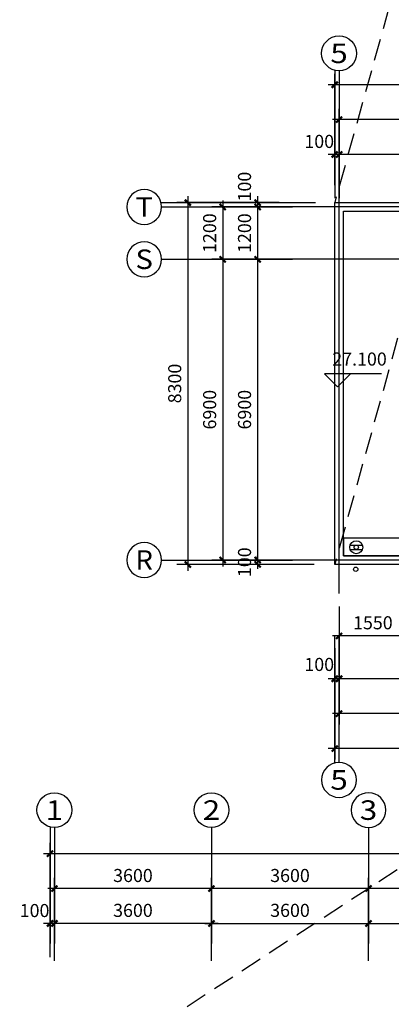
# Model space of a CAD drawing. Extents: x 2630691 to 4067888, y -898672 to -294695.
# Drawn here: x 3878996 to 3887514, y -870293 to -847704 of the extents above; entities that cross this region are included whole.
import ezdxf
from ezdxf.enums import TextEntityAlignment as Align

# ---------------------------------------------------------------- set-up
doc = ezdxf.new("R2010")
doc.units = 0
doc.header["$LTSCALE"] = 1000
doc.header["$MEASUREMENT"] = 0
doc.linetypes.add('DASHED', pattern=[0.75, 0.5, -0.25])
for name, color, linetype in [('0-ht-屋顶层', 151, 'Continuous'), ('0-ht-排水沟', 44, 'Continuous'), ('0雨水', 6, 'Continuous'), ('AXIS', 3, 'Continuous'), ('AXIS_TEXT', 7, 'Continuous'), ('DOTE', 155, 'Continuous'), ('LEVL', 3, 'Continuous'), ('PUB_DIM', 3, 'Continuous')]:
    doc.layers.add(name, color=color, linetype=linetype)
doc.styles.add('COMPLEX', font='COMPLEX')
doc.styles.add('dim_font', font='simplex', dxfattribs={"width": 0.6})
doc.dimstyles.new('DIMN', dxfattribs={"dimtxt": 300, "dimasz": 100, "dimexe": 250, "dimexo": 300, "dimgap": 0, "dimtad": 0, "dimdec": 0, "dimzin": 0, "dimdsep": 46, "dimtxsty": 'dim_font', "dimblk": 'ARCHTICK', "dimcen": 0.09, "dimdle": 150, "dimclrt": 7, "dimazin": 0, "dimtfac": 1, "dimtdec": 0, "dimtix": 1, "dimtmove": 2, "dimatfit": 3, "dimldrblk": 'ARCHTICK', "dimfxl": 1, "dimtvp": 1, "dimtolj": 1, "dimtzin": 0, "dimarcsym": 0})

# ---------------------------------------------------------------- blocks, each defined once
blk = doc.blocks.new('_AXISO')
blk.add_circle((0, 0), 0.5)
at = {"layer": 'AXIS_TEXT', "style": 'COMPLEX', "width": 1.041667}
blk.add_attdef('A', text='', height=0.56, dxfattribs=at).set_placement((-0.25, -0.28), (0.25, -0.28), align=Align.FIT)
blk = doc.blocks.new('_ArchTick')
at = {"const_width": 0.5}
blk.add_lwpolyline([(-0.7, -0.7), (0.7, 0.7)], dxfattribs=at)
blk = doc.blocks.new('*D131')
at = {"layer": 'AXIS', "color": 0, "lineweight": -2, "transparency": 16777216}
for p, q in [((3886992, -868600), (3886992, -867388)), ((3890592, -868600), (3890592, -867388)), ((3890742, -867638), (3886842, -867638))]:
    blk.add_line(p, q, dxfattribs=at)
at = {"layer": 'Defpoints', "color": 0, "transparency": 16777216}
for p in [(3886992, -867638), (3886992, -868900), (3890592, -868900)]:
    blk.add_point(p, dxfattribs=at)
at = {"layer": 'AXIS', "color": 0, "lineweight": -2, "transparency": 16777216, "xscale": 100, "yscale": 100, "zscale": 100, "rotation": 180}
blk.add_blockref('_ArchTick', (3886992, -867638), dxfattribs=at)
at = {"layer": 'AXIS', "color": 0, "lineweight": -2, "transparency": 16777216, "xscale": 100, "yscale": 100, "zscale": 100}
blk.add_blockref('_ArchTick', (3890592, -867638), dxfattribs=at)
at = {"layer": 'AXIS', "color": 7, "transparency": 16777216, "insert": (3888792, -867338), "char_height": 300, "attachment_point": 5, "style": 'dim_font'}
blk.add_mtext('\\A1;3600', dxfattribs=at)
blk = doc.blocks.new('*D132')
at = {"layer": 'AXIS', "color": 0, "lineweight": -2, "transparency": 16777216}
for p, q in [((3879692, -868600), (3879692, -866588)), ((3937492, -868600), (3937492, -866588)), ((3937642, -866838), (3879542, -866838))]:
    blk.add_line(p, q, dxfattribs=at)
at = {"layer": 'Defpoints', "color": 0, "transparency": 16777216}
for p in [(3879692, -866838), (3879692, -868900), (3937492, -868900)]:
    blk.add_point(p, dxfattribs=at)
at = {"layer": 'AXIS', "color": 0, "lineweight": -2, "transparency": 16777216, "xscale": 100, "yscale": 100, "zscale": 100, "rotation": 180}
blk.add_blockref('_ArchTick', (3879692, -866838), dxfattribs=at)
at = {"layer": 'AXIS', "color": 0, "lineweight": -2, "transparency": 16777216, "xscale": 100, "yscale": 100, "zscale": 100}
blk.add_blockref('_ArchTick', (3937492, -866838), dxfattribs=at)
at = {"layer": 'AXIS', "color": 7, "transparency": 16777216, "insert": (3908592, -866538), "char_height": 300, "attachment_point": 5, "style": 'dim_font'}
blk.add_mtext('\\A1;57800', dxfattribs=at)
blk = doc.blocks.new('*D135')
at = {"layer": 'AXIS', "color": 0, "lineweight": -2, "transparency": 16777216}
for p, q in [((3879792, -869297), (3879792, -868188)), ((3883392, -869297), (3883392, -868188)), ((3883542, -868438), (3879642, -868438))]:
    blk.add_line(p, q, dxfattribs=at)
at = {"layer": 'Defpoints', "color": 0, "transparency": 16777216}
for p in [(3879792, -868438), (3879792, -869597), (3883392, -869597)]:
    blk.add_point(p, dxfattribs=at)
at = {"layer": 'AXIS', "color": 0, "lineweight": -2, "transparency": 16777216, "xscale": 100, "yscale": 100, "zscale": 100, "rotation": 180}
blk.add_blockref('_ArchTick', (3879792, -868438), dxfattribs=at)
at = {"layer": 'AXIS', "color": 0, "lineweight": -2, "transparency": 16777216, "xscale": 100, "yscale": 100, "zscale": 100}
blk.add_blockref('_ArchTick', (3883392, -868438), dxfattribs=at)
at = {"layer": 'AXIS', "color": 7, "transparency": 16777216, "insert": (3881592, -868138), "char_height": 300, "attachment_point": 5, "style": 'dim_font'}
blk.add_mtext('\\A1;3600', dxfattribs=at)
blk = doc.blocks.new('*D136')
at = {"layer": 'AXIS', "color": 0, "lineweight": -2, "transparency": 16777216}
for p, q in [((3883392, -868600), (3883392, -867388)), ((3886992, -868600), (3886992, -867388)), ((3887142, -867638), (3883242, -867638))]:
    blk.add_line(p, q, dxfattribs=at)
at = {"layer": 'Defpoints', "color": 0, "transparency": 16777216}
for p in [(3883392, -867638), (3883392, -868900), (3886992, -868900)]:
    blk.add_point(p, dxfattribs=at)
at = {"layer": 'AXIS', "color": 0, "lineweight": -2, "transparency": 16777216, "xscale": 100, "yscale": 100, "zscale": 100, "rotation": 180}
blk.add_blockref('_ArchTick', (3883392, -867638), dxfattribs=at)
at = {"layer": 'AXIS', "color": 0, "lineweight": -2, "transparency": 16777216, "xscale": 100, "yscale": 100, "zscale": 100}
blk.add_blockref('_ArchTick', (3886992, -867638), dxfattribs=at)
at = {"layer": 'AXIS', "color": 7, "transparency": 16777216, "insert": (3885192, -867338), "char_height": 300, "attachment_point": 5, "style": 'dim_font'}
blk.add_mtext('\\A1;3600', dxfattribs=at)
blk = doc.blocks.new('*D137')
at = {"layer": 'AXIS', "color": 0, "lineweight": -2, "transparency": 16777216}
for p, q in [((3879792, -868600), (3879792, -867388)), ((3883392, -868600), (3883392, -867388)), ((3883542, -867638), (3879642, -867638))]:
    blk.add_line(p, q, dxfattribs=at)
at = {"layer": 'Defpoints', "color": 0, "transparency": 16777216}
for p in [(3879792, -867638), (3879792, -868900), (3883392, -868900)]:
    blk.add_point(p, dxfattribs=at)
at = {"layer": 'AXIS', "color": 0, "lineweight": -2, "transparency": 16777216, "xscale": 100, "yscale": 100, "zscale": 100, "rotation": 180}
blk.add_blockref('_ArchTick', (3879792, -867638), dxfattribs=at)
at = {"layer": 'AXIS', "color": 0, "lineweight": -2, "transparency": 16777216, "xscale": 100, "yscale": 100, "zscale": 100}
blk.add_blockref('_ArchTick', (3883392, -867638), dxfattribs=at)
at = {"layer": 'AXIS', "color": 7, "transparency": 16777216, "insert": (3881592, -867338), "char_height": 300, "attachment_point": 5, "style": 'dim_font'}
blk.add_mtext('\\A1;3600', dxfattribs=at)
blk = doc.blocks.new('*D138')
at = {"layer": 'AXIS', "color": 0, "lineweight": -2, "transparency": 16777216}
for p, q in [((3883392, -869297), (3883392, -868188)), ((3886992, -869297), (3886992, -868188)), ((3883242, -868438), (3887142, -868438))]:
    blk.add_line(p, q, dxfattribs=at)
at = {"layer": 'Defpoints', "color": 0, "transparency": 16777216}
for p in [(3886992, -868438), (3883392, -869597), (3886992, -869597)]:
    blk.add_point(p, dxfattribs=at)
at = {"layer": 'AXIS', "color": 0, "lineweight": -2, "transparency": 16777216, "xscale": 100, "yscale": 100, "zscale": 100, "rotation": 180}
blk.add_blockref('_ArchTick', (3883392, -868438), dxfattribs=at)
at = {"layer": 'AXIS', "color": 0, "lineweight": -2, "transparency": 16777216, "xscale": 100, "yscale": 100, "zscale": 100}
blk.add_blockref('_ArchTick', (3886992, -868438), dxfattribs=at)
at = {"layer": 'AXIS', "color": 7, "transparency": 16777216, "insert": (3885192, -868138), "char_height": 300, "attachment_point": 5, "style": 'dim_font'}
blk.add_mtext('\\A1;3600', dxfattribs=at)
blk = doc.blocks.new('*D139')
at = {"layer": 'AXIS', "color": 0, "lineweight": -2, "transparency": 16777216}
for p, q in [((3879692, -869213), (3879692, -868188)), ((3879792, -869297), (3879792, -868188)), ((3879942, -868438), (3879542, -868438))]:
    blk.add_line(p, q, dxfattribs=at)
at = {"layer": 'Defpoints', "color": 0, "transparency": 16777216}
for p in [(3879692, -868438), (3879692, -869513), (3879792, -869597)]:
    blk.add_point(p, dxfattribs=at)
at = {"layer": 'AXIS', "color": 0, "lineweight": -2, "transparency": 16777216, "xscale": 100, "yscale": 100, "zscale": 100, "rotation": 180}
blk.add_blockref('_ArchTick', (3879692, -868438), dxfattribs=at)
at = {"layer": 'AXIS', "color": 0, "lineweight": -2, "transparency": 16777216, "xscale": 100, "yscale": 100, "zscale": 100}
blk.add_blockref('_ArchTick', (3879792, -868438), dxfattribs=at)
at = {"layer": 'AXIS', "color": 7, "transparency": 16777216, "insert": (3879337, -868142), "char_height": 300, "attachment_point": 5, "style": 'dim_font'}
blk.add_mtext('\\A1;100', dxfattribs=at)
blk = doc.blocks.new('*D155')
at = {"layer": 'AXIS', "color": 0, "lineweight": -2, "transparency": 16777216}
for p, q in [((3884946, -852001), (3883400, -852001)), ((3883650, -851851), (3883650, -853351)), ((3884946, -853201), (3883400, -853201))]:
    blk.add_line(p, q, dxfattribs=at)
at = {"layer": 'Defpoints', "color": 0, "transparency": 16777216}
for p in [(3885246, -852001), (3883650, -853201), (3885246, -853201)]:
    blk.add_point(p, dxfattribs=at)
at = {"layer": 'AXIS', "color": 0, "lineweight": -2, "transparency": 16777216, "xscale": 100, "yscale": 100, "zscale": 100}
for p, rotation in [((3883650, -852001), 90), ((3883650, -853201), 270)]:
    blk.add_blockref('_ArchTick', p, dxfattribs=dict(at, rotation=rotation))
at = {"layer": 'AXIS', "color": 7, "transparency": 16777216, "insert": (3883350, -852601), "char_height": 300, "attachment_point": 5, "rotation": 90, "style": 'dim_font'}
blk.add_mtext('\\A1;1200', dxfattribs=at)
blk = doc.blocks.new('*D156')
at = {"layer": 'AXIS', "color": 0, "lineweight": -2, "transparency": 16777216}
for p, q in [((3883650, -853051), (3883650, -860251)), ((3884946, -853201), (3883400, -853201)), ((3884946, -860101), (3883400, -860101))]:
    blk.add_line(p, q, dxfattribs=at)
at = {"layer": 'Defpoints', "color": 0, "transparency": 16777216}
for p in [(3885246, -853201), (3883650, -860101), (3885246, -860101)]:
    blk.add_point(p, dxfattribs=at)
at = {"layer": 'AXIS', "color": 0, "lineweight": -2, "transparency": 16777216, "xscale": 100, "yscale": 100, "zscale": 100}
for p, rotation in [((3883650, -853201), 90), ((3883650, -860101), 270)]:
    blk.add_blockref('_ArchTick', p, dxfattribs=dict(at, rotation=rotation))
at = {"layer": 'AXIS', "color": 7, "transparency": 16777216, "insert": (3883350, -856651), "char_height": 300, "attachment_point": 5, "rotation": 90, "style": 'dim_font'}
blk.add_mtext('\\A1;6900', dxfattribs=at)
blk = doc.blocks.new('*D157')
at = {"layer": 'AXIS', "color": 0, "lineweight": -2, "transparency": 16777216}
for p, q in [((3882850, -851751), (3882850, -860351)), ((3884946, -851901), (3882600, -851901)), ((3884946, -860201), (3882600, -860201))]:
    blk.add_line(p, q, dxfattribs=at)
at = {"layer": 'Defpoints', "color": 0, "transparency": 16777216}
for p in [(3885246, -851901), (3882850, -860201), (3885246, -860201)]:
    blk.add_point(p, dxfattribs=at)
at = {"layer": 'AXIS', "color": 0, "lineweight": -2, "transparency": 16777216, "xscale": 100, "yscale": 100, "zscale": 100}
for p, rotation in [((3882850, -851901), 90), ((3882850, -860201), 270)]:
    blk.add_blockref('_ArchTick', p, dxfattribs=dict(at, rotation=rotation))
at = {"layer": 'AXIS', "color": 7, "transparency": 16777216, "insert": (3882550, -856051), "char_height": 300, "attachment_point": 5, "rotation": 90, "style": 'dim_font'}
blk.add_mtext('\\A1;8300', dxfattribs=at)
blk = doc.blocks.new('*D158')
at = {"layer": 'AXIS', "color": 0, "lineweight": -2, "transparency": 16777216}
for p, q in [((3884450, -851751), (3884450, -852151)), ((3884946, -851901), (3884200, -851901)), ((3885746, -852001), (3884200, -852001))]:
    blk.add_line(p, q, dxfattribs=at)
at = {"layer": 'Defpoints', "color": 0, "transparency": 16777216}
for p in [(3884450, -852001), (3885246, -851901), (3886046, -852001)]:
    blk.add_point(p, dxfattribs=at)
at = {"layer": 'AXIS', "color": 0, "lineweight": -2, "transparency": 16777216, "xscale": 100, "yscale": 100, "zscale": 100}
for p, rotation in [((3884450, -851901), 90), ((3884450, -852001), 270)]:
    blk.add_blockref('_ArchTick', p, dxfattribs=dict(at, rotation=rotation))
at = {"layer": 'AXIS', "color": 7, "transparency": 16777216, "insert": (3884150, -851533), "char_height": 300, "attachment_point": 5, "rotation": 90, "style": 'dim_font'}
blk.add_mtext('\\A1;100', dxfattribs=at)
blk = doc.blocks.new('*D159')
at = {"layer": 'AXIS', "color": 0, "lineweight": -2, "transparency": 16777216}
for p, q in [((3884946, -852001), (3884200, -852001)), ((3884450, -851851), (3884450, -853351)), ((3885746, -853201), (3884200, -853201))]:
    blk.add_line(p, q, dxfattribs=at)
at = {"layer": 'Defpoints', "color": 0, "transparency": 16777216}
for p in [(3885246, -852001), (3884450, -853201), (3886046, -853201)]:
    blk.add_point(p, dxfattribs=at)
at = {"layer": 'AXIS', "color": 0, "lineweight": -2, "transparency": 16777216, "xscale": 100, "yscale": 100, "zscale": 100}
for p, rotation in [((3884450, -852001), 90), ((3884450, -853201), 270)]:
    blk.add_blockref('_ArchTick', p, dxfattribs=dict(at, rotation=rotation))
at = {"layer": 'AXIS', "color": 7, "transparency": 16777216, "insert": (3884150, -852601), "char_height": 300, "attachment_point": 5, "rotation": 90, "style": 'dim_font'}
blk.add_mtext('\\A1;1200', dxfattribs=at)
blk = doc.blocks.new('*D160')
at = {"layer": 'AXIS', "color": 0, "lineweight": -2, "transparency": 16777216}
for p, q in [((3885746, -860101), (3884200, -860101)), ((3884450, -860101), (3884450, -860001)), ((3884450, -860101), (3884450, -860201)), ((3885746, -860201), (3884200, -860201)), ((3884450, -860201), (3884450, -860301))]:
    blk.add_line(p, q, dxfattribs=at)
at = {"layer": 'Defpoints', "color": 0, "transparency": 16777216}
for p in [(3886046, -860101), (3884450, -860201), (3886046, -860201)]:
    blk.add_point(p, dxfattribs=at)
at = {"layer": 'AXIS', "color": 0, "lineweight": -2, "transparency": 16777216, "xscale": 100, "yscale": 100, "zscale": 100}
for p, rotation in [((3884450, -860101), 270), ((3884450, -860201), 90)]:
    blk.add_blockref('_ArchTick', p, dxfattribs=dict(at, rotation=rotation))
at = {"layer": 'AXIS', "color": 7, "transparency": 16777216, "insert": (3884150, -860151), "char_height": 300, "attachment_point": 5, "rotation": 90, "style": 'dim_font'}
blk.add_mtext('\\A1;100', dxfattribs=at)
blk = doc.blocks.new('*D161')
at = {"layer": 'AXIS', "color": 0, "lineweight": -2, "transparency": 16777216}
for p, q in [((3884450, -853051), (3884450, -860251)), ((3885746, -853201), (3884200, -853201)), ((3885746, -860101), (3884200, -860101))]:
    blk.add_line(p, q, dxfattribs=at)
at = {"layer": 'Defpoints', "color": 0, "transparency": 16777216}
for p in [(3886046, -853201), (3884450, -860101), (3886046, -860101)]:
    blk.add_point(p, dxfattribs=at)
at = {"layer": 'AXIS', "color": 0, "lineweight": -2, "transparency": 16777216, "xscale": 100, "yscale": 100, "zscale": 100}
for p, rotation in [((3884450, -853201), 90), ((3884450, -860101), 270)]:
    blk.add_blockref('_ArchTick', p, dxfattribs=dict(at, rotation=rotation))
at = {"layer": 'AXIS', "color": 7, "transparency": 16777216, "insert": (3884150, -856651), "char_height": 300, "attachment_point": 5, "rotation": 90, "style": 'dim_font'}
blk.add_mtext('\\A1;6900', dxfattribs=at)
blk = doc.blocks.new('*D170')
at = {"layer": 'AXIS', "color": 0, "lineweight": -2, "transparency": 16777216}
for p, q in [((3886317, -851499), (3886317, -849747)), ((3893517, -851499), (3893517, -849747)), ((3893667, -849997), (3886167, -849997))]:
    blk.add_line(p, q, dxfattribs=at)
at = {"layer": 'Defpoints', "color": 0, "transparency": 16777216}
for p in [(3886317, -849997), (3886317, -851799), (3893517, -851799)]:
    blk.add_point(p, dxfattribs=at)
at = {"layer": 'AXIS', "color": 0, "lineweight": -2, "transparency": 16777216, "xscale": 100, "yscale": 100, "zscale": 100, "rotation": 180}
blk.add_blockref('_ArchTick', (3886317, -849997), dxfattribs=at)
at = {"layer": 'AXIS', "color": 0, "lineweight": -2, "transparency": 16777216, "xscale": 100, "yscale": 100, "zscale": 100}
blk.add_blockref('_ArchTick', (3893517, -849997), dxfattribs=at)
at = {"layer": 'AXIS', "color": 7, "transparency": 16777216, "insert": (3889917, -849697), "char_height": 300, "attachment_point": 5, "style": 'dim_font'}
blk.add_mtext('\\A1;7200', dxfattribs=at)
blk = doc.blocks.new('*D173')
at = {"layer": 'AXIS', "color": 0, "lineweight": -2, "transparency": 16777216}
for p, q in [((3886217, -850774), (3886217, -850547)), ((3886317, -850858), (3886317, -850547)), ((3886467, -850797), (3886067, -850797))]:
    blk.add_line(p, q, dxfattribs=at)
at = {"layer": 'Defpoints', "color": 0, "transparency": 16777216}
for p in [(3886217, -850797), (3886217, -851074), (3886317, -851158)]:
    blk.add_point(p, dxfattribs=at)
at = {"layer": 'AXIS', "color": 0, "lineweight": -2, "transparency": 16777216, "xscale": 100, "yscale": 100, "zscale": 100, "rotation": 180}
blk.add_blockref('_ArchTick', (3886217, -850797), dxfattribs=at)
at = {"layer": 'AXIS', "color": 0, "lineweight": -2, "transparency": 16777216, "xscale": 100, "yscale": 100, "zscale": 100}
blk.add_blockref('_ArchTick', (3886317, -850797), dxfattribs=at)
at = {"layer": 'AXIS', "color": 7, "transparency": 16777216, "insert": (3885862, -850497), "char_height": 300, "attachment_point": 5, "style": 'dim_font'}
blk.add_mtext('\\A1;100', dxfattribs=at)
blk = doc.blocks.new('*D175')
at = {"layer": 'AXIS', "color": 0, "lineweight": -2, "transparency": 16777216}
for p, q in [((3886217, -851499), (3886217, -848947)), ((3900867, -851499), (3900867, -848947)), ((3901017, -849197), (3886067, -849197))]:
    blk.add_line(p, q, dxfattribs=at)
at = {"layer": 'Defpoints', "color": 0, "transparency": 16777216}
for p in [(3886217, -849197), (3886217, -851799), (3900867, -851799)]:
    blk.add_point(p, dxfattribs=at)
at = {"layer": 'AXIS', "color": 0, "lineweight": -2, "transparency": 16777216, "xscale": 100, "yscale": 100, "zscale": 100, "rotation": 180}
blk.add_blockref('_ArchTick', (3886217, -849197), dxfattribs=at)
at = {"layer": 'AXIS', "color": 0, "lineweight": -2, "transparency": 16777216, "xscale": 100, "yscale": 100, "zscale": 100}
blk.add_blockref('_ArchTick', (3900867, -849197), dxfattribs=at)
at = {"layer": 'AXIS', "color": 7, "transparency": 16777216, "insert": (3894511, -848897), "char_height": 300, "attachment_point": 5, "style": 'dim_font'}
blk.add_mtext('\\A1;14650', dxfattribs=at)
blk = doc.blocks.new('*D178')
at = {"layer": 'AXIS', "color": 0, "lineweight": -2, "transparency": 16777216}
for p, q in [((3886467, -862825), (3886067, -862825)), ((3886217, -862847), (3886217, -863075)), ((3886317, -862763), (3886317, -863075))]:
    blk.add_line(p, q, dxfattribs=at)
at = {"layer": 'Defpoints', "color": 0, "transparency": 16777216}
for p in [(3886217, -862547), (3886317, -862463), (3886217, -862825)]:
    blk.add_point(p, dxfattribs=at)
at = {"layer": 'AXIS', "color": 0, "lineweight": -2, "transparency": 16777216, "xscale": 100, "yscale": 100, "zscale": 100, "rotation": 180}
blk.add_blockref('_ArchTick', (3886217, -862825), dxfattribs=at)
at = {"layer": 'AXIS', "color": 0, "lineweight": -2, "transparency": 16777216, "xscale": 100, "yscale": 100, "zscale": 100}
blk.add_blockref('_ArchTick', (3886317, -862825), dxfattribs=at)
at = {"layer": 'AXIS', "color": 7, "transparency": 16777216, "insert": (3885862, -862496), "char_height": 300, "attachment_point": 5, "style": 'dim_font'}
blk.add_mtext('\\A1;100', dxfattribs=at)
blk = doc.blocks.new('*D180')
at = {"layer": 'AXIS', "color": 0, "lineweight": -2, "transparency": 16777216}
for p, q in [((3886217, -862123), (3886217, -864675)), ((3900867, -862123), (3900867, -864675)), ((3901017, -864425), (3886067, -864425))]:
    blk.add_line(p, q, dxfattribs=at)
at = {"layer": 'Defpoints', "color": 0, "transparency": 16777216}
for p in [(3886217, -861823), (3900867, -861823), (3886217, -864425)]:
    blk.add_point(p, dxfattribs=at)
at = {"layer": 'AXIS', "color": 0, "lineweight": -2, "transparency": 16777216, "xscale": 100, "yscale": 100, "zscale": 100, "rotation": 180}
blk.add_blockref('_ArchTick', (3886217, -864425), dxfattribs=at)
at = {"layer": 'AXIS', "color": 0, "lineweight": -2, "transparency": 16777216, "xscale": 100, "yscale": 100, "zscale": 100}
blk.add_blockref('_ArchTick', (3900867, -864425), dxfattribs=at)
at = {"layer": 'AXIS', "color": 7, "transparency": 16777216, "insert": (3894002, -864125), "char_height": 300, "attachment_point": 5, "style": 'dim_font'}
blk.add_mtext('\\A1;14650', dxfattribs=at)
blk = doc.blocks.new('*D265')
at = {"layer": 'AXIS', "color": 0, "lineweight": -2, "transparency": 16777216}
for p, q in [((3886992, -869297), (3886992, -868188)), ((3890592, -869297), (3890592, -868188)), ((3886842, -868438), (3890742, -868438))]:
    blk.add_line(p, q, dxfattribs=at)
at = {"layer": 'Defpoints', "color": 0, "transparency": 16777216}
for p in [(3890592, -868438), (3886992, -869597), (3890592, -869597)]:
    blk.add_point(p, dxfattribs=at)
at = {"layer": 'AXIS', "color": 0, "lineweight": -2, "transparency": 16777216, "xscale": 100, "yscale": 100, "zscale": 100, "rotation": 180}
blk.add_blockref('_ArchTick', (3886992, -868438), dxfattribs=at)
at = {"layer": 'AXIS', "color": 0, "lineweight": -2, "transparency": 16777216, "xscale": 100, "yscale": 100, "zscale": 100}
blk.add_blockref('_ArchTick', (3890592, -868438), dxfattribs=at)
at = {"layer": 'AXIS', "color": 7, "transparency": 16777216, "insert": (3888792, -868138), "char_height": 300, "attachment_point": 5, "style": 'dim_font'}
blk.add_mtext('\\A1;3600', dxfattribs=at)
blk = doc.blocks.new('*D281')
at = {"layer": 'Defpoints', "color": 0, "transparency": 16777216}
for p in [(3886317, -860870), (3887867, -861354), (3886317, -861840)]:
    blk.add_point(p, dxfattribs=at)
at = {"layer": 'PUB_DIM', "color": 0, "lineweight": -2, "transparency": 16777216}
for p, q in [((3886317, -861170), (3886317, -862090)), ((3887867, -861654), (3887867, -862090)), ((3888017, -861840), (3886167, -861840))]:
    blk.add_line(p, q, dxfattribs=at)
at = {"layer": 'PUB_DIM', "color": 0, "lineweight": -2, "transparency": 16777216, "xscale": 100, "yscale": 100, "zscale": 100, "rotation": 180}
blk.add_blockref('_ArchTick', (3886317, -861840), dxfattribs=at)
at = {"layer": 'PUB_DIM', "color": 0, "lineweight": -2, "transparency": 16777216, "xscale": 100, "yscale": 100, "zscale": 100}
blk.add_blockref('_ArchTick', (3887867, -861840), dxfattribs=at)
at = {"layer": 'PUB_DIM', "color": 7, "transparency": 16777216, "insert": (3887092, -861540), "char_height": 300, "attachment_point": 5, "style": 'dim_font'}
blk.add_mtext('\\A1;1550', dxfattribs=at)
blk = doc.blocks.new('*D345')
at = {"layer": 'AXIS', "color": 0, "lineweight": -2, "transparency": 16777216}
for p, q in [((3886317, -852299), (3886317, -850547)), ((3893517, -852299), (3893517, -850547)), ((3893667, -850797), (3886167, -850797))]:
    blk.add_line(p, q, dxfattribs=at)
at = {"layer": 'Defpoints', "color": 0, "transparency": 16777216}
for p in [(3886317, -850797), (3886317, -852599), (3893517, -852599)]:
    blk.add_point(p, dxfattribs=at)
at = {"layer": 'AXIS', "color": 0, "lineweight": -2, "transparency": 16777216, "xscale": 100, "yscale": 100, "zscale": 100, "rotation": 180}
blk.add_blockref('_ArchTick', (3886317, -850797), dxfattribs=at)
at = {"layer": 'AXIS', "color": 0, "lineweight": -2, "transparency": 16777216, "xscale": 100, "yscale": 100, "zscale": 100}
blk.add_blockref('_ArchTick', (3893517, -850797), dxfattribs=at)
at = {"layer": 'AXIS', "color": 7, "transparency": 16777216, "insert": (3889917, -850497), "char_height": 300, "attachment_point": 5, "style": 'dim_font'}
blk.add_mtext('\\A1;7200', dxfattribs=at)
blk = doc.blocks.new('*D347')
at = {"layer": 'AXIS', "color": 0, "lineweight": -2, "transparency": 16777216}
for p, q in [((3886317, -862123), (3886317, -863875)), ((3893517, -862123), (3893517, -863875)), ((3893667, -863625), (3886167, -863625))]:
    blk.add_line(p, q, dxfattribs=at)
at = {"layer": 'Defpoints', "color": 0, "transparency": 16777216}
for p in [(3886317, -861823), (3893517, -861823), (3886317, -863625)]:
    blk.add_point(p, dxfattribs=at)
at = {"layer": 'AXIS', "color": 0, "lineweight": -2, "transparency": 16777216, "xscale": 100, "yscale": 100, "zscale": 100, "rotation": 180}
blk.add_blockref('_ArchTick', (3886317, -863625), dxfattribs=at)
at = {"layer": 'AXIS', "color": 0, "lineweight": -2, "transparency": 16777216, "xscale": 100, "yscale": 100, "zscale": 100}
blk.add_blockref('_ArchTick', (3893517, -863625), dxfattribs=at)
at = {"layer": 'AXIS', "color": 7, "transparency": 16777216, "insert": (3889917, -863325), "char_height": 300, "attachment_point": 5, "style": 'dim_font'}
blk.add_mtext('\\A1;7200', dxfattribs=at)
blk = doc.blocks.new('*D349')
at = {"layer": 'AXIS', "color": 0, "lineweight": -2, "transparency": 16777216}
for p, q in [((3886317, -861323), (3886317, -863075)), ((3893517, -861323), (3893517, -863075)), ((3893667, -862825), (3886167, -862825))]:
    blk.add_line(p, q, dxfattribs=at)
at = {"layer": 'Defpoints', "color": 0, "transparency": 16777216}
for p in [(3886317, -861023), (3893517, -861023), (3886317, -862825)]:
    blk.add_point(p, dxfattribs=at)
at = {"layer": 'AXIS', "color": 0, "lineweight": -2, "transparency": 16777216, "xscale": 100, "yscale": 100, "zscale": 100, "rotation": 180}
blk.add_blockref('_ArchTick', (3886317, -862825), dxfattribs=at)
at = {"layer": 'AXIS', "color": 0, "lineweight": -2, "transparency": 16777216, "xscale": 100, "yscale": 100, "zscale": 100}
blk.add_blockref('_ArchTick', (3893517, -862825), dxfattribs=at)
at = {"layer": 'AXIS', "color": 7, "transparency": 16777216, "insert": (3889917, -862525), "char_height": 300, "attachment_point": 5, "style": 'dim_font'}
blk.add_mtext('\\A1;7200', dxfattribs=at)

msp = doc.modelspace()

# ---------------------------------------------------------------- linework, layer by layer
at = {"layer": '0-ht-屋顶层'}
for points in [[(3886217.1, -851900.7), (3900867.1, -851900.7), (3900867.1, -860200.7), (3886217.1, -860200.7)], [(3886417.1, -852100.7), (3900667.1, -852100.7), (3900667.1, -860000.7), (3886417.1, -860000.7)]]:
    msp.add_lwpolyline(points, close=True, dxfattribs=at)
at = {"layer": '0-ht-排水沟'}
msp.add_lwpolyline([(3886417.1, -860000.7), (3900667.1, -860000.7), (3900667.1, -859600.7), (3886417.1, -859600.7)], close=True, dxfattribs=at)
at = {"layer": '0雨水'}
for p, q in [((3886569.7, -859760), (3886852.8, -859760)), ((3886569.7, -859855.4), (3886852.8, -859855.4))]:
    msp.add_line(p, q, dxfattribs=at)
for centre, radius in [((3886711.9, -859807.7), 150), ((3886711.9, -859807.7), 50), ((3886700.3, -860312), 50)]:
    msp.add_circle(centre, radius, dxfattribs=at)
at = {"layer": 'AXIS'}
for p, q in [((3886217.1, -848876.2), (3886217.1, -851798.7)), ((3886317.1, -848876.2), (3886317.1, -851798.7)), ((3882250, -851900.7), (3885774.1, -851900.7)), ((3882250, -852000.7), (3885246, -852000.7)), ((3882250, -853200.7), (3885246, -853200.7)), ((3882250, -860100.7), (3885246, -860100.7)), ((3886217.1, -864745.2), (3886217.1, -861822.7)), ((3886317.1, -864745.2), (3886317.1, -861822.7)), ((3879692.2, -866237.9), (3879692.2, -868899.9)), ((3879792.2, -866237.9), (3879792.2, -868899.9)), ((3883392.2, -866237.9), (3883392.2, -868899.9)), ((3886992.2, -866237.9), (3886992.2, -868899.9))]:
    msp.add_line(p, q, dxfattribs=at)
at = {"layer": 'DOTE', "linetype": 'DASHED'}
for p, q in [((3894092.2, -823591.5), (3886217.1, -851900.7)), ((3894092.2, -831891.5), (3886217.1, -860200.7)), ((3879692.2, -872391.5), (3911092.1, -851900.7))]:
    msp.add_line(p, q, dxfattribs=at)
at = {"layer": 'DOTE'}
for p, q in [((3886317.1, -860870.2), (3886317.1, -851484.7)), ((3901316.6, -852000.7), (3885742.5, -852000.7)), ((3901316.6, -853200.7), (3885742.5, -853200.7)), ((3901316.6, -860100.7), (3885742.5, -860100.7))]:
    msp.add_line(p, q, dxfattribs=at)
at = {"layer": 'LEVL'}
for p, q in [((3886280.1, -856128.9), (3885980.1, -855828.9)), ((3887291.6, -855828.9), (3885980.1, -855828.9)), ((3886580.1, -855828.9), (3886280.1, -856128.9))]:
    msp.add_line(p, q, dxfattribs=at)

# ---------------------------------------------------------------- block references
at = {"layer": 'AXIS'}
ref = msp.add_blockref('_AXISO', (3886317.1, -848476.2), dxfattribs=dict(at, xscale=800, yscale=800, zscale=800))
ref.add_attrib('A', '5', dxfattribs={"layer": 'AXIS_TEXT', "height": 448, "style": 'COMPLEX', "width": 1.339286}).set_placement((3886117.1, -848700.2), (3886517.1, -848700.2), align=Align.FIT)
ref = msp.add_blockref('_AXISO', (3881850, -852000.7), dxfattribs=dict(at, xscale=-800, yscale=800, zscale=800))
ref.add_attrib('A', 'T', dxfattribs={"layer": 'AXIS_TEXT', "height": 448, "style": 'COMPLEX', "width": 1.25}).set_placement((3881650, -852224.7), (3882050, -852224.7), align=Align.FIT)
ref = msp.add_blockref('_AXISO', (3881850, -853200.7), dxfattribs=dict(at, xscale=-800, yscale=800, zscale=800))
ref.add_attrib('A', 'S', dxfattribs={"layer": 'AXIS_TEXT', "height": 448, "style": 'COMPLEX', "width": 1.339286}).set_placement((3881650, -853424.7), (3882050, -853424.7), align=Align.FIT)
ref = msp.add_blockref('_AXISO', (3881850, -860100.7), dxfattribs=dict(at, xscale=-800, yscale=800, zscale=800))
ref.add_attrib('A', 'R', dxfattribs={"layer": 'AXIS_TEXT', "height": 448, "style": 'COMPLEX', "width": 1.041667}).set_placement((3881650, -860324.7), (3882050, -860324.7), align=Align.FIT)
ref = msp.add_blockref('_AXISO', (3886317.1, -865145.2), dxfattribs=dict(at, xscale=-800, yscale=800, zscale=800, rotation=180))
ref.add_attrib('A', '5', dxfattribs={"layer": 'AXIS_TEXT', "height": 448, "style": 'COMPLEX', "width": 1.339286}).set_placement((3886117.1, -865369.2), (3886517.1, -865369.2), align=Align.FIT)
ref = msp.add_blockref('_AXISO', (3879792.2, -865837.9), dxfattribs=dict(at, xscale=800, yscale=800, zscale=800))
ref.add_attrib('A', '1', dxfattribs={"layer": 'AXIS_TEXT', "height": 448, "style": 'COMPLEX', "width": 2.083333}).set_placement((3879592.2, -866061.9), (3879992.2, -866061.9), align=Align.FIT)
ref = msp.add_blockref('_AXISO', (3883392.2, -865837.9), dxfattribs=dict(at, xscale=800, yscale=800, zscale=800))
ref.add_attrib('A', '2', dxfattribs={"layer": 'AXIS_TEXT', "height": 448, "style": 'COMPLEX', "width": 1.339286}).set_placement((3883192.2, -866061.9), (3883592.2, -866061.9), align=Align.FIT)
ref = msp.add_blockref('_AXISO', (3886992.2, -865837.9), dxfattribs=dict(at, xscale=-800, yscale=800, zscale=800))
ref.add_attrib('A', '3', dxfattribs={"layer": 'AXIS_TEXT', "height": 448, "style": 'COMPLEX', "width": 1.339286}).set_placement((3886792.2, -866061.9), (3887192.2, -866061.9), align=Align.FIT)

# ---------------------------------------------------------------- texts
at = {"layer": 'LEVL', "color": 7, "insert": (3886785.9, -855528.9), "char_height": 300, "attachment_point": 5, "style": 'dim_font'}
msp.add_mtext('27.100', dxfattribs=at)

# ---------------------------------------------------------------- dimensions: what is measured, and where the dimension line sits
at = {"layer": 'AXIS'}
for base, p1, p2, angle, picture, middle in [((3886217.1, -849196.7), (3900867.1, -851798.7), (3886217.1, -851798.7), 180, '*D175', (3894510.7, -848896.7)), ((3886217.1, -850796.7), (3886317.1, -851158.2), (3886217.1, -851074.2), 180, '*D173', (3885862, -850496.7)), ((3884450, -852000.7), (3885246, -851900.7), (3886046, -852000.7), 270, '*D158', (3884150, -851533.3)), ((3886217.1, -864424.7), (3900867.1, -861822.7), (3886217.1, -861822.7), 180, '*D180', (3894002.2, -864124.7)), ((3886217.1, -862824.7), (3886317.1, -862463.2), (3886217.1, -862547.3), 180, '*D178', (3885862, -862496.5)), ((3879692.2, -868437.9), (3879792.2, -869597.4), (3879692.2, -869513.4), 180, '*D139', (3879337.1, -868141.9))]:
    dim = msp.add_linear_dim(base=base, p1=p1, p2=p2, angle=angle, dimstyle='DIMN', dxfattribs=at)
    dim.commit()
    dim.dimension.update_dxf_attribs({"geometry": picture, "text_midpoint": middle, "dimtype": 128})
for base, p1, p2, angle, picture, middle in [((3886317.1, -849996.7), (3893517.1, -851798.7), (3886317.1, -851798.7), 180, '*D170', (3889917.1, -849696.7)), ((3886317.1, -850796.7), (3893517.1, -852598.7), (3886317.1, -852598.7), 180, '*D345', (3889917.1, -850496.7)), ((3882850, -860200.7), (3885246, -851900.7), (3885246, -860200.7), 270, '*D157', (3882550, -856050.7)), ((3883650, -853200.7), (3885246, -852000.7), (3885246, -853200.7), 270, '*D155', (3883350, -852600.7)), ((3884450, -853200.7), (3885246, -852000.7), (3886046, -853200.7), 270, '*D159', (3884150, -852600.7)), ((3883650, -860100.7), (3885246, -853200.7), (3885246, -860100.7), 270, '*D156', (3883350, -856650.7)), ((3884450, -860100.7), (3886046, -853200.7), (3886046, -860100.7), 270, '*D161', (3884150, -856650.7)), ((3884450, -860200.7), (3886046, -860100.7), (3886046, -860200.7), 270, '*D160', (3884150, -860150.7)), ((3886317.1, -862824.7), (3893517.1, -861022.7), (3886317.1, -861022.7), 180, '*D349', (3889917.1, -862524.7)), ((3886317.1, -863624.7), (3893517.1, -861822.7), (3886317.1, -861822.7), 180, '*D347', (3889917.1, -863324.7)), ((3879692.2, -866837.9), (3937492.2, -868899.9), (3879692.2, -868899.9), 180, '*D132', (3908592.2, -866537.9)), ((3879792.2, -867637.9), (3883392.2, -868899.9), (3879792.2, -868899.9), 180, '*D137', (3881592.2, -867337.9)), ((3883392.2, -867637.9), (3886992.2, -868899.9), (3883392.2, -868899.9), 180, '*D136', (3885192.2, -867337.9)), ((3886992.2, -867637.9), (3890592.2, -868899.9), (3886992.2, -868899.9), 180, '*D131', (3888792.2, -867337.9)), ((3879792.2, -868437.9), (3883392.2, -869597.4), (3879792.2, -869597.4), 180, '*D135', (3881592.2, -868137.9))]:
    dim = msp.add_linear_dim(base=base, p1=p1, p2=p2, angle=angle, dimstyle='DIMN', dxfattribs=at)
    dim.commit()
    dim.dimension.update_dxf_attribs({"geometry": picture, "text_midpoint": middle})
for base, p1, p2, picture, middle in [((3886992.2, -868437.9), (3883392.2, -869597.4), (3886992.2, -869597.4), '*D138', (3885192.2, -868137.9)), ((3890592.2, -868437.9), (3886992.2, -869597.4), (3890592.2, -869597.4), '*D265', (3888792.2, -868137.9))]:
    dim = msp.add_linear_dim(base=base, p1=p1, p2=p2, dimstyle='DIMN', dxfattribs=at)
    dim.commit()
    dim.dimension.update_dxf_attribs({"geometry": picture, "text_midpoint": middle})
at = {"layer": 'PUB_DIM'}
dim = msp.add_linear_dim(base=(3886317.1, -861839.7), p1=(3887867.1, -861354.2), p2=(3886317.1, -860870.2), angle=180, dimstyle='DIMN', dxfattribs=at)
dim.commit()
dim.dimension.update_dxf_attribs({"geometry": '*D281', "text_midpoint": (3887092.1, -861539.7)})

doc.saveas('drawing.dxf')
